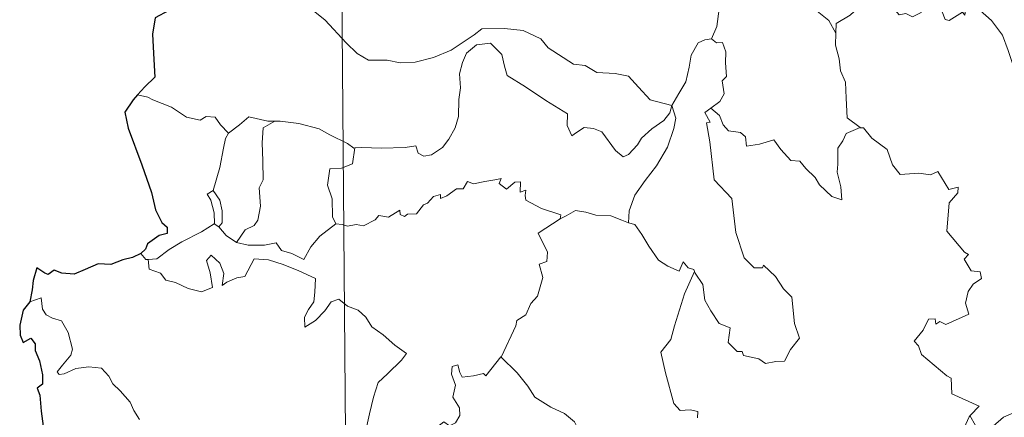
# Model space of a CAD drawing. Units: metres. Extents: x 555555 to 560035, y 4709754 to 4712761.
# Drawn here: x 555880 to 555986, y 4711816 to 4711859 of the extents above; entities that cross this region are included whole.
import ezdxf

# ---------------------------------------------------------------- set-up
doc = ezdxf.new("R2010")
doc.units = ezdxf.units.M
doc.header["$MEASUREMENT"] = 0
doc.layers.add('Level 63', color=7, linetype='Continuous', lineweight=0)

msp = doc.modelspace()

# ---------------------------------------------------------------- linework, layer by layer
at = {"layer": 'Level 63', "linetype": 'Continuous', "lineweight": 0}
for points in [[(555912.91, 4712050.97, -0.74), (555914.9, 4711810.04, -0.74)], [(555956.85, 4711864.17, -0.74), (555954.98, 4711863.62, -0.74), (555954.88, 4711862.38, -0.74), (555955.23, 4711860.36, -0.74), (555954.97, 4711858.42, -0.74), (555954.38, 4711857.09, -0.74)], [(555956.85, 4711864.17, -0.74), (555957.29, 4711863.73, -0.74), (555957.71, 4711862.18, -0.74), (555958.3, 4711861.07, -0.74), (555958.75, 4711860.41, -0.74), (555959.66, 4711860.96, -0.74), (555960.83, 4711861.61, -0.74), (555962.46, 4711861.93, -0.74), (555963.71, 4711861.56, -0.74), (555964.68, 4711860.66, -0.74), (555965.82, 4711860.09, -0.74), (555967.06, 4711859.09, -0.74), (555967.81, 4711857.7, -0.74)], [(555981.86, 4711860.41, -0.74), (555981.77, 4711859.66, -0.74), (555981.51, 4711860, -0.74), (555980.06, 4711859.07, -0.74), (555979.63, 4711859.18, -0.74), (555978.8, 4711861.35, -0.74), (555978.03, 4711861.65, -0.74), (555977.31, 4711860.85, -0.74), (555977.03, 4711859.95, -0.74), (555976.1, 4711859.46, -0.74), (555975.39, 4711859.85, -0.74), (555974.67, 4711859.69, -0.74), (555973.58, 4711860.96, -0.74), (555971.88, 4711862.04, -0.74), (555971.14, 4711861.29, -0.74), (555969.39, 4711859.64, -0.74), (555967.86, 4711858.75, -0.74), (555967.81, 4711857.7, -0.74)], [(555981.9, 4711860.6, -0.74), (555981.93, 4711860.55, -0.74), (555983.42, 4711860.15, -0.74), (555984.65, 4711859.07, -0.74), (555985.82, 4711857.51, -0.74), (555986.43, 4711855.84, -0.74), (555987.03, 4711854.1, -0.74), (555988.67, 4711854.31, -0.74), (555990, 4711854.78, -0.74), (555991.03, 4711854.83, -0.74), (555991.45, 4711854.48, -0.74)], [(555911.56, 4711860.01, -0.74), (555912.67, 4711859.11, -0.74), (555914.94, 4711856.68, -0.74), (555916.12, 4711855.5, -0.74), (555917.36, 4711854.78, -0.74), (555919.38, 4711854.81, -0.74), (555920.76, 4711854.52, -0.74), (555922.4, 4711854.59, -0.74), (555924.36, 4711855.09, -0.74), (555926.28, 4711855.88, -0.74), (555928.77, 4711857.55, -0.74), (555929.58, 4711858.17, -0.74), (555932.05, 4711858.21, -0.74), (555934.06, 4711858, -0.74), (555935.96, 4711857.11, -0.74), (555936.77, 4711856.12, -0.74), (555939.49, 4711854.37, -0.74), (555940.75, 4711854.21, -0.74), (555942.03, 4711853.48, -0.74), (555944, 4711853.36, -0.74), (555945.42, 4711853.06, -0.74), (555946.5, 4711851.89, -0.74), (555947.79, 4711850.52, -0.74), (555950.12, 4711849.89, -0.74)], [(555967.81, 4711857.7, -0.74), (555967.8, 4711856.4, -0.74), (555968.19, 4711854.95, -0.74), (555968.34, 4711853.66, -0.74), (555968.86, 4711852.43, -0.74), (555968.95, 4711850.69, -0.74), (555969.06, 4711848.55, -0.74), (555970.45, 4711847.51, -0.74)], [(555950.12, 4711849.89, -0.74), (555949.89, 4711849.09, -0.74), (555949.25, 4711848.28, -0.74), (555947.96, 4711847.37, -0.74), (555946.82, 4711846.37, -0.74), (555946.4, 4711845.66, -0.74), (555945.43, 4711844.61, -0.74), (555944.87, 4711844.36, -0.74), (555944.03, 4711845.04, -0.74), (555942.56, 4711847.05, -0.74), (555941.66, 4711847.41, -0.74), (555940.63, 4711847.51, -0.74), (555939.83, 4711846.97, -0.74), (555939.32, 4711846.62, -0.74), (555938.8, 4711847.73, -0.74), (555938.83, 4711848.98, -0.74), (555936.5, 4711850.43, -0.74), (555934.31, 4711851.91, -0.74), (555932.32, 4711853.13, -0.74), (555932.05, 4711854.15, -0.74), (555931.76, 4711855.41, -0.74), (555930.53, 4711856.62, -0.74), (555929, 4711856.44, -0.74), (555927.94, 4711855.54, -0.74), (555927.52, 4711854.53, -0.74), (555927.18, 4711853.33, -0.74), (555927.29, 4711851.79, -0.74), (555927.09, 4711850.55, -0.74), (555927.06, 4711848.69, -0.74), (555926.7, 4711847.47, -0.74), (555926.01, 4711846.25, -0.74), (555925.34, 4711845.37, -0.74), (555924.16, 4711844.58, -0.74), (555923.32, 4711844.41, -0.74), (555922.7, 4711844.75, -0.74), (555922.47, 4711845.53, -0.74), (555921.3, 4711845.35, -0.74), (555918.75, 4711845.27, -0.74), (555916.58, 4711845.36, -0.74), (555915.88, 4711845.31, -0.74)], [(555950.12, 4711849.89, -0.74), (555950.88, 4711851.19, -0.74), (555951.62, 4711852.47, -0.74), (555952, 4711854.04, -0.74), (555952.2, 4711855.35, -0.74), (555952.96, 4711856.68, -0.74), (555953.69, 4711857.01, -0.74), (555954.38, 4711857.09, -0.74)], [(555954.38, 4711857.09, -0.74), (555954.93, 4711856.68, -0.74), (555955.57, 4711856.69, -0.74), (555955.93, 4711855.69, -0.74), (555955.91, 4711854.51, -0.74), (555956, 4711853.04, -0.74), (555955.55, 4711852.56, -0.74), (555955.75, 4711851.14, -0.74), (555955.29, 4711850.34, -0.74), (555954.32, 4711849.61, -0.74)], [(555893.53, 4711850.81, -0.74), (555892.41, 4711851.04, -0.74)], [(555902.24, 4711846.91, -0.74), (555901.37, 4711847.81, -0.74), (555900.79, 4711848.62, -0.74), (555899.81, 4711848.69, -0.74), (555899.17, 4711848.32, -0.74), (555897.71, 4711848.62, -0.74), (555896.07, 4711849.7, -0.74), (555894.07, 4711850.52, -0.74), (555893.53, 4711850.81, -0.74)], [(555950.12, 4711849.89, -0.74), (555950.53, 4711848.51, -0.74), (555950.32, 4711847.42, -0.74), (555949.66, 4711845.39, -0.74), (555948.45, 4711843.37, -0.74), (555947.25, 4711841.79, -0.74), (555946.12, 4711840.21, -0.74), (555945.5, 4711838.52, -0.74), (555945.44, 4711837.22, -0.74)], [(555952.55, 4711831.97, -0.74), (555952.62, 4711831.77, -0.74), (555953.46, 4711830.54, -0.74), (555953.68, 4711828.87, -0.74), (555954.34, 4711827.7, -0.74), (555955.24, 4711826.33, -0.74), (555956.41, 4711825.87, -0.74), (555956.18, 4711824.29, -0.74), (555957.18, 4711823.32, -0.74), (555957.7, 4711823.33, -0.74), (555957.84, 4711822.88, -0.74), (555959.5, 4711822.53, -0.74), (555960.24, 4711822.03, -0.74), (555961.34, 4711822.23, -0.74), (555962.27, 4711822.28, -0.74), (555962.94, 4711823.53, -0.74), (555963.89, 4711824.75, -0.74), (555963.36, 4711826.35, -0.74), (555963.09, 4711829.2, -0.74), (555962.17, 4711830.1, -0.74), (555961.31, 4711831.4, -0.74), (555960.02, 4711832.64, -0.74), (555959.89, 4711832.37, -0.74), (555958.99, 4711832.37, -0.74), (555957.93, 4711833.45, -0.74), (555957.01, 4711836.19, -0.74), (555956.61, 4711839.83, -0.74), (555954.67, 4711841.85, -0.74), (555954.22, 4711845.98, -0.74), (555953.86, 4711848.01, -0.74), (555954.25, 4711848.11, -0.74), (555953.69, 4711849.15, -0.74), (555954.32, 4711849.61, -0.74)], [(555954.32, 4711849.61, -0.74), (555955.26, 4711848.83, -0.74), (555955.65, 4711847.79, -0.74), (555956.22, 4711847.17, -0.74), (555957.54, 4711846.97, -0.74), (555958.07, 4711846.52, -0.74), (555958.17, 4711845.49, -0.74), (555959.58, 4711845.72, -0.74), (555961.14, 4711846.19, -0.74), (555961.87, 4711845.14, -0.74), (555962.98, 4711843.94, -0.74), (555963.95, 4711843.88, -0.74), (555964.6, 4711843.08, -0.74), (555965.6, 4711842.11, -0.74), (555966.07, 4711841.31, -0.74), (555967.4, 4711840.07, -0.74), (555968.46, 4711839.7, -0.74), (555968.38, 4711841.11, -0.74), (555967.96, 4711842.7, -0.74), (555968.05, 4711843.57, -0.74), (555968.05, 4711845.29, -0.74), (555968.59, 4711846.07, -0.74), (555968.93, 4711846.88, -0.74), (555970.45, 4711847.51, -0.74)], [(555907.24, 4711848.19, -0.74), (555906.47, 4711848.2, -0.74), (555904.44, 4711848.66, -0.74), (555903.43, 4711847.82, -0.74), (555902.24, 4711846.91, -0.74)], [(555907.24, 4711848.19, -0.74), (555905.98, 4711847.48, -0.74), (555905.87, 4711845.87, -0.74), (555905.93, 4711843.93, -0.74), (555905.99, 4711841.87, -0.74), (555905.55, 4711841.01, -0.74), (555905.68, 4711839, -0.74), (555905.41, 4711837.52, -0.74), (555904.99, 4711836.93, -0.74), (555904.02, 4711836.47, -0.74), (555903.11, 4711835.1, -0.74)], [(555915.88, 4711845.31, -0.74), (555915.76, 4711845.3, -0.74), (555915.1, 4711845.78, -0.74), (555913.17, 4711846.71, -0.74), (555912.04, 4711847.38, -0.74), (555909.82, 4711847.95, -0.74), (555907.81, 4711848.2, -0.74), (555907.24, 4711848.19, -0.74)], [(555900.56, 4711840.7, -0.74), (555901.3, 4711843.2, -0.74), (555901.68, 4711845.29, -0.74), (555901.89, 4711846.33, -0.74), (555902.24, 4711846.91, -0.74)], [(555970.45, 4711847.51, -0.74), (555970.46, 4711847.5, -0.74), (555970.81, 4711847.49, -0.74), (555971.72, 4711846.36, -0.74), (555973.36, 4711845.13, -0.74), (555973.95, 4711843.48, -0.74), (555974.76, 4711842.45, -0.74), (555976.8, 4711842.59, -0.74), (555978.05, 4711842.39, -0.74), (555978.85, 4711842.76, -0.74), (555980.04, 4711840.83, -0.74), (555981.04, 4711841.07, -0.74), (555980.99, 4711840.47, -0.74), (555980.06, 4711839.38, -0.74), (555979.83, 4711836.32, -0.74), (555981.73, 4711834.06, -0.74), (555982.14, 4711833.8, -0.74), (555981.68, 4711833.3, -0.74), (555982.45, 4711832.02, -0.74), (555983.41, 4711831.93, -0.74), (555983.56, 4711831.19, -0.74), (555982.64, 4711830.6, -0.74), (555982.1, 4711829.81, -0.74), (555981.82, 4711828.54, -0.74), (555982.2, 4711827.33, -0.74), (555979.72, 4711826.24, -0.74), (555979.07, 4711826.54, -0.74), (555978.62, 4711826.26, -0.74), (555978.55, 4711826.86, -0.74), (555977.84, 4711826.79, -0.74), (555977.24, 4711825.61, -0.74), (555976.3, 4711824.44, -0.74), (555976.77, 4711823.93, -0.74), (555977.08, 4711822.99, -0.74), (555979.81, 4711820.69, -0.74), (555980.29, 4711820.43, -0.74), (555980.35, 4711818.75, -0.74), (555983.31, 4711817.42, -0.74), (555982.37, 4711816.42, -0.74), (555982.22, 4711816.27, -0.74)], [(555915.88, 4711845.31, -0.74), (555915.61, 4711843.58, -0.74), (555914.43, 4711843.12, -0.74), (555913.19, 4711843.05, -0.74), (555912.94, 4711841.28, -0.74), (555913.44, 4711839.8, -0.74), (555913.47, 4711837.87, -0.74), (555913.81, 4711837.1, -0.74)], [(555913.81, 4711837.1, -0.74), (555914.51, 4711837.05, -0.74), (555915.08, 4711836.84, -0.74), (555916.03, 4711837.03, -0.74), (555916.82, 4711836.89, -0.74), (555918.06, 4711837.53, -0.74), (555918.46, 4711838.01, -0.74), (555919.52, 4711837.84, -0.74), (555920.72, 4711838.59, -0.74), (555920.77, 4711838.12, -0.74), (555921.24, 4711837.89, -0.74), (555921.58, 4711838.17, -0.74), (555922.54, 4711838.18, -0.74), (555923.29, 4711839.17, -0.74), (555923.72, 4711839.35, -0.74), (555924.36, 4711840.07, -0.74), (555925.13, 4711840.28, -0.74), (555925.13, 4711839.84, -0.74), (555925.8, 4711840.14, -0.74), (555926.85, 4711840.89, -0.74), (555927.58, 4711840.9, -0.74), (555928.03, 4711841.67, -0.74), (555928.7, 4711841.43, -0.74), (555929.92, 4711841.7, -0.74), (555931.22, 4711841.89, -0.74), (555931.68, 4711841.99, -0.74), (555931.45, 4711841.46, -0.74), (555932.26, 4711840.84, -0.74), (555933.17, 4711841.61, -0.74), (555933.76, 4711841.64, -0.74), (555933.75, 4711840.52, -0.74), (555934.36, 4711840.73, -0.74), (555934.27, 4711840.17, -0.74), (555934.35, 4711839.68, -0.74), (555936.02, 4711838.78, -0.74), (555938.11, 4711838.07, -0.74), (555938.04, 4711837.66, -0.74)], [(555900.7, 4711837.1, -0.74), (555900.73, 4711837.12, -0.74), (555900.67, 4711838.28, -0.74), (555900.31, 4711839.66, -0.74), (555899.92, 4711840.31, -0.74), (555900.56, 4711840.7, -0.74)], [(555900.56, 4711840.7, -0.74), (555901.3, 4711839.67, -0.74), (555901.56, 4711838.52, -0.74), (555901.55, 4711837.2, -0.74), (555901.2, 4711836.77, -0.74)], [(555938.04, 4711837.66, -0.74), (555938.7, 4711837.98, -0.74), (555939.72, 4711838.55, -0.74), (555940.81, 4711838.38, -0.74), (555941.89, 4711838.03, -0.74), (555943.51, 4711837.98, -0.74), (555944.7, 4711837.49, -0.74), (555945.44, 4711837.22, -0.74)], [(555931.66, 4711822.72, -0.74), (555931.7, 4711822.77, -0.74), (555933.26, 4711826.08, -0.74), (555933.37, 4711826.68, -0.74), (555934.33, 4711827.29, -0.74), (555934.87, 4711828.51, -0.74), (555935.6, 4711829.29, -0.74), (555936.18, 4711831.3, -0.74), (555935.79, 4711832.76, -0.74), (555936.63, 4711833.05, -0.74), (555936.68, 4711834.03, -0.74), (555935.67, 4711836.09, -0.74), (555938.04, 4711837.66, -0.74)], [(555945.44, 4711837.22, -0.74), (555946.12, 4711837.05, -0.74), (555946.86, 4711835.94, -0.74), (555947.64, 4711834.69, -0.74), (555948.67, 4711833.19, -0.74), (555949.69, 4711832.53, -0.74), (555950.89, 4711832.01, -0.74), (555951.35, 4711833, -0.74), (555951.88, 4711832.37, -0.74), (555952.48, 4711832.17, -0.74), (555952.55, 4711831.97, -0.74)], [(555893.54, 4711833.27, -0.74), (555894.48, 4711833.33, -0.74), (555895.81, 4711834.32, -0.74), (555897.18, 4711835.18, -0.74), (555899.33, 4711836.23, -0.74), (555900.7, 4711837.1, -0.74)], [(555900.7, 4711837.1, -0.74), (555901.2, 4711836.77, -0.74)], [(555901.2, 4711836.77, -0.74), (555901.98, 4711835.84, -0.74), (555903.11, 4711835.1, -0.74)], [(555903.11, 4711835.1, -0.74), (555904.34, 4711834.8, -0.74), (555906.11, 4711834.79, -0.74), (555907.39, 4711835.04, -0.74), (555907.97, 4711834.24, -0.74), (555909.06, 4711833.9, -0.74), (555910.38, 4711833.25, -0.74), (555911.11, 4711834.62, -0.74), (555912.09, 4711835.79, -0.74), (555913.81, 4711837.1, -0.74)], [(555892.75, 4711833.91, -0.74), (555893.31, 4711833.26, -0.74), (555893.54, 4711833.27, -0.74)], [(555893.54, 4711833.27, -0.74), (555893.67, 4711832.21, -0.74), (555894.89, 4711831.77, -0.74), (555895.46, 4711831.02, -0.74), (555896.52, 4711830.77, -0.74), (555897.87, 4711830.12, -0.74), (555899.31, 4711829.77, -0.74), (555900.5, 4711830.24, -0.74), (555900.25, 4711831.83, -0.74), (555899.84, 4711833.14, -0.74), (555900.35, 4711833.72, -0.74), (555901.28, 4711832.85, -0.74), (555901.72, 4711831.75, -0.74), (555901.53, 4711830.46, -0.74), (555902.06, 4711830.81, -0.74), (555903.13, 4711831.27, -0.74), (555903.99, 4711831.43, -0.74), (555904.99, 4711833.31, -0.74), (555906.54, 4711833.23, -0.74), (555908.14, 4711832.72, -0.74), (555909.84, 4711832.03, -0.74), (555911.62, 4711831.2, -0.74), (555911.54, 4711829.74, -0.74), (555911.43, 4711828.67, -0.74), (555910.87, 4711827.86, -0.74), (555910.45, 4711827.03, -0.74), (555910.49, 4711825.95, -0.74), (555911.64, 4711826.67, -0.74), (555912.62, 4711827.71, -0.74), (555913.33, 4711828.67, -0.74), (555914.16, 4711828.98, -0.74), (555915.07, 4711828.2, -0.74), (555916.23, 4711827.79, -0.74), (555917.05, 4711827.02, -0.74), (555917.71, 4711825.99, -0.74), (555918.92, 4711825.12, -0.74), (555920.2, 4711824, -0.74), (555921.45, 4711823.09, -0.74), (555920.92, 4711822.36, -0.74), (555919.42, 4711820.9, -0.74), (555918.38, 4711819.98, -0.74), (555917.88, 4711818.39, -0.74), (555917.45, 4711816.56, -0.74), (555916.96, 4711814.32, -0.74)], [(555952.55, 4711831.97, -0.74), (555951.48, 4711829.54, -0.74), (555950.4, 4711826.09, -0.74), (555949.99, 4711824.6, -0.74), (555948.94, 4711823.25, -0.74), (555949.42, 4711821, -0.74), (555950.34, 4711817.68, -0.74), (555951, 4711816.92, -0.74), (555952.11, 4711817.01, -0.74), (555952.92, 4711816.82, -0.74), (555952.88, 4711816.13, -0.74)], [(555892.63, 4711815.95, -0.74), (555891.99, 4711816.94, -0.74), (555891.62, 4711817.83, -0.74), (555890.54, 4711819.05, -0.74), (555889.75, 4711819.81, -0.74), (555889.3, 4711820.66, -0.74), (555888.52, 4711821.52, -0.74), (555887.15, 4711821.66, -0.74), (555885.75, 4711821.47, -0.74), (555884.47, 4711820.91, -0.74), (555883.96, 4711820.84, -0.74), (555883.74, 4711821.13, -0.74), (555884.29, 4711821.84, -0.74), (555885.19, 4711822.91, -0.74), (555885.38, 4711823.57, -0.74), (555884.9, 4711825.37, -0.74), (555884.2, 4711826.61, -0.74), (555883.24, 4711826.91, -0.74), (555882.54, 4711827.26, -0.74), (555882.13, 4711827.89, -0.74), (555881.99, 4711829.13, -0.74), (555880.76, 4711828.68, -0.74)], [(555924.86, 4711810.12, -0.74), (555924.64, 4711810.33, -0.74), (555923.49, 4711810.43, -0.74), (555923.83, 4711811.63, -0.74), (555923.96, 4711812.78, -0.74), (555923.17, 4711813.91, -0.74), (555925.49, 4711815.73, -0.74), (555926.1, 4711815.27, -0.74), (555926.73, 4711815.6, -0.74), (555927.22, 4711816.38, -0.74), (555927.18, 4711817.22, -0.74), (555926.47, 4711818.39, -0.74), (555926.75, 4711819.69, -0.74), (555926.32, 4711820.88, -0.74), (555926.38, 4711821.7, -0.74), (555927, 4711821.87, -0.74), (555927.23, 4711821.03, -0.74), (555927.47, 4711820.54, -0.74), (555928.7, 4711820.7, -0.74), (555929.78, 4711820.95, -0.74), (555930.01, 4711820.67, -0.74), (555931.66, 4711822.72, -0.74)], [(555931.66, 4711822.72, -0.74), (555933.4, 4711821.02, -0.74), (555934.56, 4711819.56, -0.74), (555935.3, 4711818.39, -0.74), (555937.06, 4711817.28, -0.74), (555938.52, 4711816.62, -0.74), (555939.61, 4711815.7, -0.74), (555940.31, 4711814.26, -0.74), (555939.63, 4711813.16, -0.74), (555940.5, 4711811.64, -0.74), (555941.56, 4711810.26, -0.74)], [(555982.22, 4711816.27, -0.74), (555982.28, 4711816.41, -0.74), (555982.91, 4711815.3, -0.74), (555982.63, 4711814.64, -0.74), (555983.63, 4711813.86, -0.74), (555984.82, 4711815.25, -0.74), (555985.92, 4711816.23, -0.74), (555987.21, 4711816.74, -0.74), (555988.78, 4711816.7, -0.74), (555989.88, 4711816.18, -0.74), (555991.49, 4711816.35, -0.74), (555992.28, 4711816.74, -0.74), (555992.42, 4711818.91, -0.74), (555992.57, 4711820.62, -0.74), (555993.71, 4711821.27, -0.74), (555994.41, 4711822.04, -0.74)], [(555981.42, 4711810.59, -0.74), (555982.01, 4711812.13, -0.74), (555981.42, 4711812.97, -0.74), (555982.05, 4711813.41, -0.74), (555981.66, 4711813.77, -0.74), (555981.51, 4711814.67, -0.74), (555982.22, 4711816.27, -0.74)]]:
    msp.add_polyline3d(points, dxfattribs=at)
at = {"layer": 'Level 63', "linetype": 'Continuous', "lineweight": 30}
for points in [[(555903.54, 4711869.67, -0.74), (555903.56, 4711869.54, -0.74), (555902.87, 4711867.37, -0.74), (555901.97, 4711865.84, -0.74), (555900.12, 4711863.98, -0.74), (555898.76, 4711862.86, -0.74), (555897.43, 4711861.57, -0.74), (555895.8, 4711860.15, -0.74), (555894.32, 4711859.37, -0.74), (555894.02, 4711857.59, -0.74), (555894.15, 4711854.87, -0.74), (555894.29, 4711852.96, -0.74), (555893.19, 4711851.92, -0.74), (555892.41, 4711851.04, -0.74)], [(555892.41, 4711851.04, -0.74), (555891.94, 4711850.51, -0.74), (555891.05, 4711849.16, -0.74), (555891.4, 4711847.45, -0.74), (555892.87, 4711843.5, -0.74), (555893.9, 4711840.51, -0.74), (555894.36, 4711838.63, -0.74), (555895.02, 4711837.26, -0.74), (555895.61, 4711836.74, -0.74), (555895.62, 4711836.06, -0.74), (555894.76, 4711835.84, -0.74), (555893.47, 4711834.96, -0.74), (555893.27, 4711834.36, -0.74), (555892.75, 4711833.91, -0.74)], [(555892.75, 4711833.91, -0.74), (555891.86, 4711833.47, -0.74), (555890.82, 4711833.23, -0.74), (555889.53, 4711832.73, -0.74), (555888.17, 4711832.77, -0.74), (555886.76, 4711832.16, -0.74), (555885.56, 4711831.67, -0.74), (555884.22, 4711831.77, -0.74), (555883.42, 4711832.1, -0.74), (555882.75, 4711831.62, -0.74), (555882.38, 4711831.79, -0.74), (555881.54, 4711832.36, -0.74), (555881.12, 4711831, -0.74), (555881.03, 4711829.97, -0.74), (555880.76, 4711828.68, -0.74)], [(555880.76, 4711828.68, -0.74), (555880.05, 4711827.78, -0.74), (555879.68, 4711826.16, -0.74), (555879.73, 4711825.06, -0.74), (555880.06, 4711824.28, -0.74), (555880.89, 4711824.75, -0.74), (555881.34, 4711824.15, -0.74), (555881.35, 4711823.43, -0.74), (555881.83, 4711822.29, -0.74), (555882.14, 4711820.79, -0.74), (555882.16, 4711819.77, -0.74), (555881.58, 4711819.34, -0.74), (555881.87, 4711818.6, -0.74), (555881.99, 4711816.87, -0.74), (555882.22, 4711815.25, -0.74), (555882.7, 4711813.94, -0.74), (555882.36, 4711813.3, -0.74), (555881.65, 4711812.13, -0.74), (555882.34, 4711811.36, -0.74), (555882.81, 4711810.29, -0.74), (555882.95, 4711809.78, -0.74)]]:
    msp.add_polyline3d(points, dxfattribs=at)

doc.saveas('drawing.dxf')
